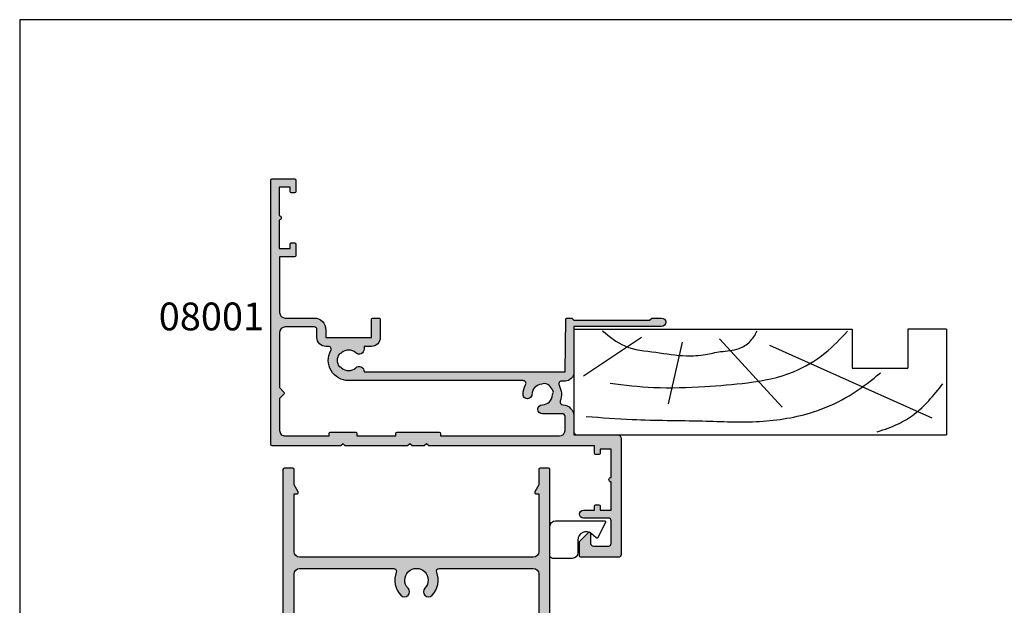
# Model space of a CAD drawing. Units: millimetres. Extents: x 0 to 354, y 0 to 482.
# Drawn here: x 0 to 177, y 377 to 482 of the extents above; entities that cross this region are included whole.
import ezdxf

# ---------------------------------------------------------------- set-up
doc = ezdxf.new("R2010")
doc.units = ezdxf.units.MM
doc.layers.get('0').update_dxf_attribs({"plot": 0})
for name, color, linetype in [('APL Hatch', 253, 'Continuous'), ('APL Joinery', 2, 'Continuous'), ('APL Notes', 7, 'Continuous')]:
    doc.layers.add(name, color=color, linetype=linetype)
doc.styles.add('Arial-Bold', font='ARIALBD.TTF')

# ---------------------------------------------------------------- blocks, each defined once
blk = doc.blocks.new('08001')
at = {"layer": 'APL Hatch'}
h = blk.add_hatch(color=256, dxfattribs=at)
edge = h.paths.add_edge_path()
edge.add_line((48.39999999999998, 14.64999999999998), (48.5770520258726, 5.196255008275386))
edge.add_arc((48.77701696039105, 5.199999999999931), 0.1999999999999602, 181.0729238056887, 270)
edge.add_line((48.77701696039105, 4.999999999999971), (49.60000000000002, 5))
edge.add_line((49.60000000000002, 5), (50, 5.399999999999977))
edge.add_line((50, 5.399999999999977), (63.60000300000002, 5.399999999999977))
edge.add_line((63.60000300000002, 5.399999999999977), (64.00000299999999, 5))
edge.add_line((64.00000299999999, 5), (65.74999999999999, 5))
edge.add_arc((65.75000000000004, 5.75), 0.75, 269.9999999999957, 449.9999999999945)
edge.add_line((65.75000000000011, 6.5), (50, 6.5))
edge.add_line((50, 6.5), (50, 14.75))
edge.add_arc((48.39999999999998, 14.75), 1.600000000000022, 359.9999999999999, 450)
edge.add_line((48.39999999999998, 16.35000000000002), (47.76301891420008, 16.35000000000002))
edge.add_arc((47.76301891420014, 16.85000000000001), 0.4999999999999858, 151.2484387760983, 269.99999999999267, ccw=False)
edge.add_arc((44.3000000000062, 18.74999999998292), 3.450000000000018, 331.2484387764024, 380.0176702410015)
edge.add_arc((48.01136902821552, 20.10212423103304), 0.4999999999675991, 92.45497237612801, 200.0176702426293, ccw=False)
edge.add_arc((47.89999999996584, 22.69973793202007), 2.100000000034093, 272.4549723736544, 359.9999999994511)
edge.add_line((49.99999999999994, 22.69973793199995), (50, 25.5))
edge.add_arc((50.5, 25.5), 0.5, 90, 180.0000000000004, ccw=False)
edge.add_line((50.5, 26), (57.79999999999999, 26))
edge.add_arc((57.80000000000001, 26.69999999999999), 0.6999999999999887, 269.9999999999988, 359.9999999999954)
edge.add_line((58.5, 26.69999999999993), (58.5, 47.5))
edge.add_arc((58, 47.5), 0.5, 0, 90)
edge.add_line((58, 48), (51.25, 48))
edge.add_arc((51.25, 47.75), 0.25, 90, 180)
edge.add_line((51, 47.75), (51, 45.29142135618128))
edge.add_arc((51.30000000000002, 45.29142135618124), 0.3000000000000256, 179.9999999999932, 224.9999999999943)
edge.add_line((51.08786796564402, 45.07928932182529), (52.65857864376267, 43.50857864370669))
edge.add_arc((52.79999999998839, 43.64999999997201), 0.2000000000116108, 225.0000000080186, 360.0000000080119)
edge.add_line((53, 43.64999999999997), (53, 45.49999999999999))
edge.add_arc((53.5, 45.49999999999999), 0.5, 90, 180, ccw=False)
edge.add_line((53.5, 46), (56.20000000000004, 46))
edge.add_arc((56.20000000000004, 45.49999999999999), 0.5, 0, 90, ccw=False)
edge.add_line((56.70000000000005, 45.49999999999999), (56.70000000000005, 41.44999999999993))
edge.add_arc((56.20000000000004, 41.44999999999993), 0.5, -90, 0, ccw=False)
edge.add_line((56.20000000000004, 40.94999999999993), (51.70000000000005, 40.94999999999993))
edge.add_arc((51.70000000000005, 40.24999999999997), 0.6999999999999602, 90, 270)
edge.add_line((51.70000000000005, 39.55000000000001), (53.70000000000004, 39.54999999999996))
edge.add_line((53.70000000000004, 39.54999999999996), (53.70000000000004, 38.74999999999995))
edge.add_arc((53.90000000000009, 38.75), 0.2000000000000455, 180.0000000000163, 270)
edge.add_line((53.90000000000009, 38.54999999999995), (54.50000000000011, 38.54999999999995))
edge.add_arc((54.50000000000011, 38.75), 0.2000000000000455, 270, 359.9999999999837)
edge.add_line((54.70000000000016, 38.74999999999995), (54.70000000000005, 39.54999999999996))
edge.add_line((54.70000000000005, 39.54999999999996), (56.70000000000005, 39.54999999999996))
edge.add_line((56.70000000000005, 39.54999999999996), (56.70000000000005, 34.44999999999993))
edge.add_arc((56.70000000000005, 34.04999999999996), 0.3999999999999772, 90, 270)
edge.add_line((56.70000000000005, 33.64999999999998), (56.70000000000005, 28.54999999999995))
edge.add_line((56.70000000000005, 28.54999999999995), (54.70000000000005, 28.54999999999995))
edge.add_line((54.70000000000005, 28.54999999999995), (54.70000000000005, 29.34999999999997))
edge.add_arc((54.5, 29.34999999999991), 0.2000000000000455, 1.62844e-11, 90)
edge.add_line((54.5, 29.54999999999996), (53.9000000000002, 29.54999999999996))
edge.add_arc((53.9000000000002, 29.34999999999991), 0.2000000000000455, 90, 179.9999999999837)
edge.add_line((53.70000000000016, 29.34999999999997), (53.70000000000004, 28))
edge.add_line((53.70000000000004, 28), (23.90000000000009, 28))
edge.add_line((23.90000000000009, 28), (23.5, 27.60000000000002))
edge.add_line((23.5, 27.60000000000002), (23.10000000000002, 28))
edge.add_line((23.10000000000002, 28), (20.90000000000009, 28))
edge.add_line((20.90000000000009, 28), (20.5, 27.60000000000002))
edge.add_line((20.5, 27.60000000000002), (20.10000000000002, 28))
edge.add_line((20.10000000000002, 28), (8.90000000000009, 28))
edge.add_line((8.90000000000009, 28), (8.5, 27.60000000000002))
edge.add_line((8.5, 27.60000000000002), (8.100000000000023, 28))
edge.add_line((8.100000000000023, 28), (-4.25, 28))
edge.add_arc((-4.25, 27.75), 0.25, 90, 180)
edge.add_line((-4.5, 27.75), (-4.5, -19.80000000000001))
edge.add_arc((-4.299999999999954, -19.79999999999995), 0.2000000000000455, 180.0000000000163, 269.9999999999998)
edge.add_line((-4.299999999999955, -20), (-0.2000000000000455, -20.00000000000006))
edge.add_arc((-0.2000000000000451, -19.80000000000001), 0.2000000000000455, 269.9999999999999, 359.9999999999837)
edge.add_line((0, -19.80000000000007), (0, -17.69999999999999))
edge.add_arc((-0.2000000000000455, -17.70000000000004), 0.2000000000000455, 1.62844e-11, 90.00000000000018)
edge.add_line((-0.2000000000000462, -17.5), (-0.7999999999999546, -17.5))
edge.add_arc((-0.7999999999999542, -17.70000000000004), 0.2000000000000455, 90.00000000000007, 179.9999999999837)
edge.add_line((-1, -17.69999999999999), (-1, -18.5))
edge.add_line((-1, -18.5), (-3, -18.5))
edge.add_line((-3, -18.5), (-2.999999999999886, -13.39999999999998))
edge.add_arc((-2.999999999999943, -13), 0.3999999999999772, 270.0000000000081, 450.0000000000081)
edge.add_line((-3, -12.60000000000002), (-3, -7.5))
edge.add_line((-3, -7.5), (-1, -7.5))
edge.add_line((-1, -7.5), (-1, -8.300000000000011))
edge.add_arc((-0.7999999999999547, -8.299999999999955), 0.2000000000000454, 180.0000000000163, 269.9999999999998)
edge.add_line((-0.7999999999999554, -8.5), (-0.2000000000000455, -8.5))
edge.add_arc((-0.2000000000000451, -8.299999999999955), 0.2000000000000455, 269.9999999999999, 359.9999999999837)
edge.add_line((0, -8.300000000000011), (0, -6.199999999999988))
edge.add_arc((-0.2000000000000455, -6.200000000000045), 0.2000000000000455, 1.62844e-11, 90.00000000000018)
edge.add_line((-0.2000000000000462, -6), (-2.899999999999977, -6))
edge.add_line((-2.899999999999977, -6), (-2.899999999999977, 4))
edge.add_arc((-1.89999999999998, 4.000000000000003), 0.9999999999999964, 90, 180.0000000000002, ccw=False)
edge.add_line((-1.89999999999998, 5), (3.300000000000068, 5))
edge.add_arc((3.300000000000071, 7.100000000000019), 2.100000000000019, 269.9999999999999, 360.0000000000001)
edge.add_line((5.40000000000009, 7.100000000000022), (5.40000000000009, 8.5))
edge.add_line((5.40000000000009, 8.5), (13.60000000000002, 8.5))
edge.add_line((13.60000000000002, 8.5), (13.60000000000002, 5.200000000000045))
edge.add_arc((13.80000000000007, 5.200000000000073), 0.2000000000000455, 180.0000000000081, 270)
edge.add_line((13.80000000000007, 5.000000000000028), (15, 5))
edge.add_arc((15.00000000000006, 5.199999999999988), 0.1999999999999886, 269.9999999999838, 360)
edge.add_line((15.20000000000004, 5.199999999999988), (15.20000000000004, 8.5))
edge.add_arc((13.60000000000002, 8.5), 1.600000000000022, 0, 90.00000000000018)
edge.add_line((13.60000000000002, 10.10000000000002), (12.28745860880008, 10.10000000000002))
edge.add_line((12.28745860880008, 10.10000000000002), (12.28745860880008, 10.60000000000002))
edge.add_arc((11.38745860880873, 10.60000000000332), 0.899999999991346, 359.9999999997899, 493.3417582269896)
edge.add_arc((9.500000000008978, 12.59999999999156), 1.849999999987796, 226.6582417727845, 313.3417582271817, ccw=False)
edge.add_arc((7.612541391189854, 10.59999999997038), 0.9000000000285906, 46.65824177362257, 79.26123576092161)
edge.add_arc((9.500000000010479, 12.59999999998587), 2.050000000001013, 147.0249334065088, 212.9750665925099, ccw=False)
edge.add_arc((7.612541391190416, 14.59999999997142), 0.8999999999736823, 280.7387642409434, 313.3417582281449)
edge.add_arc((9.499999999991253, 12.60000000000849), 1.849999999987793, 46.65824177278472, 133.341758227182, ccw=False)
edge.add_arc((11.3874586088101, 14.60000000000321), 0.9000000000091619, 226.6582417724787, 363.1847385364819)
edge.add_line((12.28606864660003, 14.64999999999998), (48.39999999999998, 14.64999999999998))
edge = h.paths.add_edge_path(flags=16)
edge.add_line((3.300000000000068, 6.600000000000022), (-1.899999999999977, 6.600000000000022))
edge.add_arc((-1.89999999999998, 7.600000000000019), 0.9999999999999964, 179.9999999999998, 270.0000000000002, ccw=False)
edge.add_line((-2.899999999999977, 7.600000000000022), (-2.899999999999977, 17.51715728752538))
edge.add_line((-2.899999999999977, 17.51715728752538), (-2.058578643862688, 18.35857864366272))
edge.add_arc((-2.200000000099976, 18.49999999989998), 0.1999999999999493, 315.0000000000058, 404.9999999999942)
edge.add_line((-2.058578643862688, 18.64142135613724), (-2.899999999999977, 19.48284271227453))
edge.add_line((-2.899999999999977, 19.48284271227453), (-2.899999999999977, 25.19999999999992))
edge.add_arc((-1.900000000000034, 25.19999999999999), 0.999999999999943, 90.00000000000318, 180.0000000000041, ccw=False)
edge.add_line((-1.900000000000091, 26.19999999999993), (6, 26.19999999999993))
edge.add_line((6, 26.19999999999993), (6, 25.69999999999999))
edge.add_arc((6.200000000000045, 25.70000000000005), 0.2000000000000455, 180.0000000000163, 270)
edge.add_line((6.200000000000045, 25.5), (10.79999999999995, 25.49999999999994))
edge.add_arc((10.79999999999995, 25.69999999999999), 0.2000000000000455, 270, 359.9999999999837)
edge.add_line((11, 25.69999999999993), (11, 26.19999999999993))
edge.add_line((11, 26.19999999999993), (18, 26.19999999999993))
edge.add_line((18, 26.19999999999993), (18, 25.69999999999999))
edge.add_arc((18.20000000000004, 25.70000000000005), 0.2000000000000455, 180.0000000000163, 270)
edge.add_line((18.20000000000004, 25.5), (25.79999999999996, 25.5))
edge.add_arc((25.79999999999996, 25.70000000000005), 0.2000000000000455, 270, 359.9999999999837)
edge.add_line((26, 25.69999999999999), (26, 26.19999999999993))
edge.add_line((26, 26.19999999999993), (47.39999999999997, 26.19999999999993))
edge.add_arc((47.39999999999997, 25.19999999999993), 1, 0, 90, ccw=False)
edge.add_line((48.39999999999998, 25.19999999999993), (48.39999999999998, 22.69973793199995))
edge.add_arc((47.89999999999998, 22.69973793199995), 0.5, -90, 0, ccw=False)
edge.add_line((47.89999999999998, 22.19973793199995), (44.33726783650003, 22.19973793200001))
edge.add_arc((44.33726783649725, 21.39973793200785), 0.7999999999921528, 89.99999999980103, 269.1942037227034)
edge.add_arc((44.29999999997504, 18.74999999995287), 1.85000000004748, 1.6582417720431977, 89.19420372214228, ccw=False)
edge.add_arc((47.04884834377375, 18.82957878079455), 0.8999999998734537, 181.6582417726819, 214.2612357598837)
edge.add_arc((44.2999999999662, 18.75000000001228), 2.050000000035708, 282.0249334068611, 347.97506659285995, ccw=False)
edge.add_arc((44.22042121907559, 16.00115165616225), 0.8999999999623454, 55.73876423637821, 88.34175822367841)
edge.add_arc((44.30000000000508, 18.74999999998898), 1.84999999998914, 180.8057962769369, 268.34175822703446, ccw=False)
edge.add_arc((41.65026206799223, 18.7127321635027), 0.8000000000078641, 0.8057962768946966, 180.8057962768952)
edge.add_arc((44.29999999997114, 18.74999999990479), 3.449999999969739, 180.8057962755274, 210.4196217138265)
edge.add_arc((40.89375573390003, 16.75000000000004), 0.5000000000000434, -90.00000000000563, 30.419621715391088, ccw=False)
edge.add_line((40.89375573389998, 16.25), (9.499999999999986, 16.25))
edge.add_arc((9.500000000007281, 12.60000000000484), 3.649999999995158, 90.00000000011453, 208.8113797094123)
edge.add_arc((5.863724432899658, 10.60000000000029), 0.5000000000002705, -89.99999999996419, 28.811379709240725, ccw=False)
edge.add_line((5.863724432899971, 10.10000000000002), (5.40000000000009, 10.10000000000002))
edge.add_arc((5.400000000000093, 8.499999999999996), 1.600000000000026, 90.00000000000007, 180.0000000000002)
edge.add_line((3.800000000000068, 8.49999999999999), (3.800000000000068, 7.100000000000022))
edge.add_arc((3.300000000000069, 7.100000000000021), 0.4999999999999992, -90, 1.1368683772161603e-13, ccw=False)
at = {"layer": 'APL Joinery'}
for points in [[(48.39999999999998, 14.64999999999998), (48.5770520258726, 5.196255008275387, 0.408739403627736), (48.77701696039105, 4.999999999999971), (49.60000000000002, 5), (50, 5.399999999999977), (63.60000300000002, 5.399999999999977), (64.00000299999999, 5), (65.74999999999999, 5, 0.9999999999999905), (65.75000000000011, 6.5), (50, 6.5), (50, 14.75, 0.4142135623730961), (48.39999999999998, 16.35000000000002), (47.76301891420008, 16.35000000000002, -0.5701098464939183), (47.32466208961976, 17.09050632911379, 0.2160671282016072), (47.54157548037176, 19.93096926507535, -0.507124319317585), (47.98995190738225, 20.60166532734326, 0.4017188249341092), (49.99999999999994, 22.69973793199995), (50, 25.5, -0.4142135623730961), (50.5, 26), (57.79999999999999, 26, 0.4142135623730787), (58.5, 26.69999999999993), (58.5, 47.5, 0.4142135623730961), (58, 48), (51.25, 48, 0.4142135623730961), (51, 47.75), (51, 45.29142135618128, 0.19891236737966), (51.08786796564402, 45.07928932182529), (52.65857864376267, 43.50857864370669, 0.6681786379192565), (53, 43.64999999999997), (53, 45.49999999999999, -0.4142135623730961), (53.5, 46), (56.20000000000004, 46, -0.4142135623730961), (56.70000000000005, 45.49999999999999), (56.70000000000005, 41.44999999999993, -0.4142135623730961), (56.20000000000004, 40.94999999999993), (51.70000000000005, 40.94999999999993, 1.000000000000003), (51.70000000000005, 39.55000000000001), (53.70000000000004, 39.54999999999996), (53.70000000000004, 38.74999999999995, 0.4142135623730109), (53.90000000000009, 38.54999999999995), (54.50000000000011, 38.54999999999995, 0.4142135623730129), (54.70000000000016, 38.74999999999995), (54.70000000000005, 39.54999999999996), (56.70000000000005, 39.54999999999996), (56.70000000000005, 34.44999999999993, 1.000000000000003), (56.70000000000005, 33.64999999999998), (56.70000000000005, 28.54999999999995), (54.70000000000005, 28.54999999999995), (54.70000000000005, 29.34999999999997, 0.4142135623730129), (54.5, 29.54999999999996), (53.9000000000002, 29.54999999999996, 0.4142135623730108), (53.70000000000016, 29.34999999999997), (53.70000000000004, 28), (23.90000000000009, 28), (23.5, 27.60000000000002), (23.10000000000002, 28), (20.90000000000009, 28), (20.5, 27.60000000000002), (20.10000000000002, 28), (8.90000000000009, 28), (8.5, 27.60000000000002), (8.100000000000023, 28), (-4.25, 28, 0.4142135623730961), (-4.5, 27.75), (-4.5, -19.80000000000001, 0.4142135623730109), (-4.299999999999955, -20), (-0.2000000000000455, -20.00000000000006, 0.4142135623730129), (0, -19.80000000000007), (0, -17.69999999999999, 0.4142135623730129), (-0.2000000000000462, -17.5), (-0.7999999999999546, -17.5, 0.4142135623730108), (-1, -17.69999999999999), (-1, -18.5), (-3, -18.5), (-2.999999999999886, -13.39999999999998, 0.9999999999999998), (-3, -12.60000000000002), (-3, -7.5), (-1, -7.5), (-1, -8.300000000000011, 0.4142135623730109), (-0.7999999999999554, -8.5), (-0.2000000000000455, -8.5, 0.4142135623730129), (0, -8.300000000000011), (0, -6.199999999999988, 0.4142135623730129), (-0.2000000000000462, -6), (-2.899999999999977, -6), (-2.899999999999977, 4, -0.4142135623730961), (-1.89999999999998, 5), (3.300000000000067, 5, 0.4142135623730961), (5.40000000000009, 7.100000000000022), (5.40000000000009, 8.5), (13.60000000000002, 8.5), (13.60000000000002, 5.200000000000045, 0.4142135623730524), (13.80000000000007, 5.000000000000028), (15, 5, 0.4142135623731784), (15.20000000000004, 5.199999999999988), (15.20000000000004, 8.5, 0.4142135623730961), (13.60000000000002, 10.10000000000002), (12.28745860880008, 10.10000000000002), (12.28745860880008, 10.60000000000002, 0.657763010441569), (10.76974488229518, 11.25454545454499, -0.3973597071192729), (8.230255117721978, 11.25454545454574, 0.1432248589117956), (7.780239626801956, 11.48423826074858, -0.295976833748959), (7.780239626821067, 13.71576173925262, 0.1432248589113613), (8.230255117705044, 13.94545454545505, -0.3973597071192736), (10.76974488227824, 13.94545454545431, 0.677856157977275), (12.28606864660003, 14.64999999999998)], [(3.300000000000068, 6.600000000000022), (-1.899999999999977, 6.600000000000022, -0.4142135623730971), (-2.899999999999977, 7.600000000000022), (-2.899999999999977, 17.51715728752538), (-2.058578643862688, 18.35857864366272, 0.4142135623730363), (-2.058578643862688, 18.64142135613724), (-2.899999999999977, 19.48284271227453), (-2.899999999999977, 25.19999999999992, -0.4142135623730992), (-1.900000000000091, 26.19999999999993), (6, 26.19999999999993), (6, 25.69999999999999, 0.4142135623730109), (6.200000000000045, 25.5), (10.79999999999995, 25.49999999999994, 0.4142135623730129), (11, 25.69999999999993), (11, 26.19999999999993), (18, 26.19999999999993), (18, 25.69999999999999, 0.4142135623730109), (18.20000000000004, 25.5), (25.79999999999996, 25.5, 0.4142135623730129), (26, 25.69999999999999), (26, 26.19999999999993), (47.39999999999997, 26.19999999999993, -0.4142135623730961), (48.39999999999998, 25.19999999999993), (48.39999999999998, 22.69973793199995, -0.4142135623730961), (47.89999999999998, 22.19973793199995), (44.33726783650003, 22.19973793200001, 0.9929927093380095), (44.32601716887365, 20.59981704687891, -0.4016728856466486), (46.14922524954045, 18.80353481615162, 0.1432248589113634), (46.30501691391759, 18.32290847010884, -0.2959768337489483), (44.72709152985988, 16.74498308605882, 0.1432248589118002), (44.24646518377825, 16.90077475048275, -0.4016728856466394), (42.45018295313696, 18.72398283112091, 1.000000000000004), (40.8503411828475, 18.70148149588448, 0.129938666619159), (41.32492589415948, 17.00316455696225, -0.5797941154844655), (40.89375573389998, 16.25), (9.499999999999986, 16.25, 0.570455739338457), (6.301829922913979, 10.84096385542177, -0.5704557393379189), (5.863724432899971, 10.10000000000002), (5.40000000000009, 10.10000000000002, 0.4142135623730961), (3.800000000000068, 8.49999999999999), (3.800000000000068, 7.100000000000022, -0.4142135623730961)]]:
    blk.add_lwpolyline(points, format="xyb", close=True, dxfattribs=at)
blk = doc.blocks.new('9010317')
at = {"layer": 'APL Joinery', "color": 252, "linetype": 'Continuous'}
blk.add_lwpolyline([(-1.260557280899964, -1.021114561800001), (1.439442719099853, -2.371114561800025, -0.4884978633711547), (1.501611632788765, -2.680437390356985), (0.7778238181522354, -3.52171957232341, 0.6414138097735301), (1.914911064067338, -6), (4.200000000000001, -6.000000000000001, -0.4142135623730951), (5.200000000000001, -7.000000000000001), (5.199999999999999, -10.5, -0.4142135623730951), (4.699999999999999, -11), (-0.5499999999999999, -11, -0.4142135623730951), (-1.549999999999999, -10), (-1.549999999999997, -1.199999999999987, -0.5575365158350433)], format="xyb", close=True, dxfattribs=at)
blk = doc.blocks.new('08025')
at = {"layer": 'APL Hatch'}
h = blk.add_hatch(color=256, dxfattribs=at)
edge = h.paths.add_edge_path(flags=16)
edge.add_arc((-21.8500000000002, 53.00775240470938), 0.8999999999999918, 135.779955572329, 315.77995557233265, ccw=False)
edge.add_arc((-24, 55.10000000000001), 2.099999999999763, 315.7799555723104, 584.2200444276774)
edge.add_arc((-26.14999999999984, 53.00775240470941), 0.8999999999999982, -135.77995557230338, 44.22004442769662, ccw=False)
edge.add_arc((-23.99999999999955, 55.10000000000042), 3.900000000000371, 158.676313736512, 224.220044427686, ccw=False)
edge.add_arc((-28.09878030638424, 56.69999999999967), 0.5000000000001489, 338.6763137365396, 449.9999999999739)
edge.add_line((-28.09878030638401, 57.19999999999981), (-31.29999999999973, 57.19999999999981))
edge.add_arc((-31.29999999999962, 56.6999999999997), 0.5000000000001137, 90.00000000001303, 180.000000000013)
edge.add_line((-31.79999999999973, 56.69999999999959), (-31.79999999999973, 55.04999999999916))
edge.add_arc((-34.04999999999973, 55.04999999999916), 2.25, -90, 0, ccw=False)
edge.add_line((-34.04999999999973, 52.79999999999915), (-35.83785776134539, 52.79999999999915))
edge.add_arc((-35.83785776134542, 52.29999999999922), 0.4999999999999432, 89.99999999999675, 199.9848799707318)
edge.add_arc((-39.54999999999883, 50.94999999999886), 3.449999999999511, -44.19420372292342, 19.984879970730503, ccw=False)
edge.add_arc((-37.6499999999993, 49.10270467980859), 0.8000000000004363, 135.8057962770799, 315.8057962770734, ccw=False)
edge.add_arc((-39.55, 50.9499999999999), 1.850000000000208, 315.8057962770787, 584.1942037229356)
edge.add_arc((-41.44999999999988, 49.10270467980847), 0.7999999999999274, -135.8057962770651, 44.19420372293439, ccw=False)
edge.add_arc((-39.55000000000037, 50.94999999999972), 3.449999999999667, 160.0151200292819, 224.1942037229372, ccw=False)
edge.add_arc((-43.26214223865456, 52.2999999999996), 0.5000000000003546, 340.0151200292636, 449.999999999969)
edge.add_line((-43.26214223865429, 52.79999999999995), (-45, 52.79999999999995))
edge.add_arc((-45, 51.79999999999996), 1, 90, 180)
edge.add_line((-46, 51.79999999999996), (-46, 19))
edge.add_arc((-45, 19), 1, 180, 270)
edge.add_line((-45, 18), (-28.0987803063835, 18))
edge.add_arc((-28.0987803063836, 18.49999999999982), 0.4999999999998224, 270.000000000011, 381.3236862635102)
edge.add_arc((-23.99999999999994, 20.09999999999965), 3.899999999999941, 135.7799555723109, 201.3236862634949, ccw=False)
edge.add_arc((-26.14999999999983, 22.19224759529066), 0.8999999999998459, -44.22004442769122, 135.7799555723082, ccw=False)
edge.add_arc((-23.99999999999977, 20.09999999999958), 2.100000000000411, 135.7799555723148, 404.220044427682)
edge.add_arc((-21.84999999999974, 22.19224759529067), 0.8999999999998367, 44.220044427699406, 224.2200444276997, ccw=False)
edge.add_arc((-24.00000000000003, 20.10000000000017), 3.899999999999854, -21.323686263501315, 44.22004442768127, ccw=False)
edge.add_arc((-19.90121969361648, 18.49999999999998), 0.4999999999999444, 158.6763137364954, 270.0000000000049)
edge.add_line((-19.90121969361644, 18.00000000000003), (-3, 18))
edge.add_arc((-3, 19), 1, 270, 360)
edge.add_line((-2, 19), (-2, 60))
edge.add_arc((-3, 60), 1, 0, 90)
edge.add_line((-3, 61), (-24, 61))
edge.add_arc((-24, 60.5), 0.5, 90, 180)
edge.add_line((-24.5, 60.5), (-24.5, 59.50000000000091))
edge.add_arc((-24, 59.50000000000045), 0.5000000000000036, 179.9999999999479, 270.0000000000004)
edge.add_arc((-23.99999999999971, 55.10000000000054), 3.899999999999906, -44.22004442768889, 90.0000000000042, ccw=False)
edge = h.paths.add_edge_path()
edge.add_arc((-6.549999999999158, 76.30270467980857), 0.7999999999997759, 135.8057962770678, 315.8057962770679, ccw=False)
edge.add_arc((-8.449999999999076, 78.14999999999961), 1.850000000000109, 315.805796277073, 584.1942037229367)
edge.add_arc((-10.3499999999989, 76.30270467980816), 0.799999999999995, -135.80579627706481, 44.1942037229353, ccw=False)
edge.add_arc((-8.449999999998937, 78.1499999999994), 3.450000000000063, 192.7587404168984, 224.1942037229322, ccw=False)
edge.add_arc((-12.39999999999924, 77.25557280899864), 0.6000000000004224, 12.7587404168854, 179.9999999999945)
edge.add_line((-12.99999999999966, 77.25557280899869), (-13, 73.19999999999983))
edge.add_arc((-14.29999999999963, 73.19999999999943), 1.299999999999631, -89.99999999998408, 1.7621459846850485e-11, ccw=False)
edge.add_line((-14.29999999999927, 71.8999999999998), (-16.75, 71.89999999999964))
edge.add_arc((-16.75, 72.14999999999964), 0.25, 180, 270, ccw=False)
edge.add_line((-17, 72.14999999999964), (-17, 73.9499999999998))
edge.add_arc((-16.5, 73.9499999999998), 0.5, 0, 180, ccw=False)
edge.add_line((-16, 73.9499999999998), (-16, 73.19999999999982))
edge.add_line((-16, 73.19999999999982), (-14.5, 73.19999999999982))
edge.add_line((-14.5, 73.19999999999982), (-14.5, 78.69999999999982))
edge.add_line((-14.5, 78.69999999999982), (-16, 78.69999999999982))
edge.add_line((-16, 78.69999999999982), (-16, 77.94999999999982))
edge.add_arc((-16.5, 77.94999999999982), 0.5, -180, 0, ccw=False)
edge.add_line((-17, 77.94999999999982), (-17, 79.75))
edge.add_arc((-16.75, 79.75), 0.25, 90, 180, ccw=False)
edge.add_line((-16.75, 80), (-15.29999999999927, 80))
edge.add_line((-15.29999999999927, 80), (-15.29999999999927, 81.75))
edge.add_arc((-15.04999999999927, 81.75), 0.25, 90, 180, ccw=False)
edge.add_line((-15.04999999999927, 82), (-0.5, 82))
edge.add_arc((-0.5, 81.5), 0.5, 0, 90, ccw=False)
edge.add_line((0, 81.5), (0, 0.25))
edge.add_arc((-0.25, 0.25), 0.25, -90, 0, ccw=False)
edge.add_line((-0.25, 0), (-1.75, 0))
edge.add_arc((-1.75, 0.25), 0.25, 180, 270, ccw=False)
edge.add_line((-2, 0.25), (-2, 3))
edge.add_line((-2, 3), (-2.716506350946133, 4.241025403784078))
edge.add_arc((-2.500000000000115, 4.366025403784131), 0.2499999999999467, 89.99999999997351, 210.0000000000212, ccw=False)
edge.add_line((-2.5, 4.616025403784078), (-2, 4.616025403784078))
edge.add_line((-2, 4.616025403784078), (-2, 15))
edge.add_arc((-3, 15), 1, 0, 90)
edge.add_line((-3, 16), (-45, 16))
edge.add_arc((-45, 15), 1, 90, 180)
edge.add_line((-46, 15), (-46, 4.616025403784078))
edge.add_line((-46, 4.616025403784078), (-45.49999999999999, 4.616025403784078))
edge.add_arc((-45.49999999999989, 4.366025403784131), 0.2499999999999467, -30.00000000002092, 90.00000000002609, ccw=False)
edge.add_line((-45.28349364905387, 4.241025403784078), (-46, 3))
edge.add_line((-46, 3), (-46, 0.25))
edge.add_arc((-46.25, 0.25), 0.25, -90, 0, ccw=False)
edge.add_line((-46.25, 0), (-47.75, 0))
edge.add_arc((-47.75, 0.25), 0.25, 180, 270, ccw=False)
edge.add_line((-48, 0.25), (-48, 62.75))
edge.add_arc((-47.75000000000011, 62.74999999999988), 0.2499999999998863, 89.99999999997402, 179.999999999974, ccw=False)
edge.add_line((-47.75, 62.99999999999977), (-46.97474487139152, 62.99999999999977))
edge.add_arc((-46.97474487139152, 61.49999999999979), 1.499999999999985, 11.536959032815503, 90, ccw=False)
edge.add_arc((-45.74999999999999, 61.74999999999982), 0.2500000000000405, -90.00000000000159, 11.536959032806294, ccw=False)
edge.add_line((-45.75, 61.49999999999977), (-46.5, 61.49999999999977))
edge.add_line((-46.5, 61.49999999999977), (-46.5, 58.49999999999977))
edge.add_line((-46.5, 58.49999999999977), (-46.19999999999982, 58.49999999999977))
edge.add_line((-46.19999999999982, 58.49999999999977), (-46.19999999999959, 54.9999999999998))
edge.add_arc((-45.99999999999965, 54.99999999999989), 0.1999999999999318, 180.0000000000244, 270.0000000000326)
edge.add_line((-45.99999999999954, 54.79999999999995), (-34.04999999999973, 54.79999999999995))
edge.add_arc((-34.04999999999973, 55.04999999999995), 0.25, 270, 360)
edge.add_line((-33.79999999999973, 55.04999999999995), (-33.79999999999973, 58.69999999999959))
edge.add_arc((-33.29999999999984, 58.69999999999993), 0.4999999999998864, 90.00000000003911, 180.0000000000391, ccw=False)
edge.add_line((-33.30000000000018, 59.19999999999982), (-27, 59.19999999999982))
edge.add_arc((-27, 59.69999999999981), 0.5, 270, 360)
edge.add_line((-26.5, 59.69999999999981), (-26.5, 61.5))
edge.add_arc((-27, 61.5), 0.5, 0, 90)
edge.add_line((-27, 62), (-29.5, 62))
edge.add_arc((-29.5, 62.5), 0.5, 90, 270, ccw=False)
edge.add_line((-29.5, 63), (-4, 63))
edge.add_arc((-4, 65), 2, 270, 360)
edge.add_line((-2, 65), (-2, 79))
edge.add_arc((-3, 79), 1, 0, 90)
edge.add_line((-3, 80), (-4.737857761345367, 80))
edge.add_arc((-4.737857761345374, 79.5), 0.5, 89.9999999999992, 199.9848799707316)
edge.add_arc((-8.449999999998823, 78.14999999999964), 3.449999999999505, -44.19420372293263, 19.984879970730503, ccw=False)
edge = h.paths.add_edge_path(flags=17)
edge.add_arc((-8.450000000000816, 78.15000000000171), 10.30000000000014, 219.8497603995988, 220.578211739637)
edge.add_line((-46.19999999999982, 58.49999999999977), (-46.5, 58.49999999999977))
at = {"layer": 'APL Joinery', "linetype": 'Continuous'}
for points in [[(-5.976415094338976, 75.74503062088307, -1), (-7.123584905659339, 76.86037873873407, 2.366997536942897), (-9.776415094338592, 76.86037873873384, -0.9999999999999996), (-10.92358490565921, 75.74503062088247, -0.1380297893446888), (-11.81481481481364, 77.38808054099871, 0.8944271909998759), (-12.99999999999966, 77.25557280899869), (-13, 73.19999999999983, -0.4142135623731034), (-14.29999999999927, 71.8999999999998), (-16.75, 71.89999999999964, -0.4142135623730951), (-17, 72.14999999999964), (-17, 73.9499999999998, -0.9999999999999998), (-16, 73.9499999999998), (-16, 73.19999999999982), (-14.5, 73.19999999999982), (-14.5, 78.69999999999982), (-16, 78.69999999999982), (-16, 77.94999999999982, -0.9999999999999998), (-17, 77.94999999999982), (-17, 79.75, -0.4142135623730951), (-16.75, 80), (-15.29999999999927, 80), (-15.29999999999927, 81.75, -0.4142135623730951), (-15.04999999999927, 82), (-0.5, 82, -0.4142135623730951), (0, 81.5), (0, 0.25, -0.4142135623730951), (-0.25, 0), (-1.75, 0, -0.4142135623730951), (-2, 0.25), (-2, 3), (-2.716506350946133, 4.241025403784078, -0.5773502691899033), (-2.5, 4.616025403784078), (-2, 4.616025403784078), (-2, 15, 0.4142135623730951), (-3, 16), (-45, 16, 0.4142135623730951), (-46, 15), (-46, 4.616025403784078), (-45.49999999999999, 4.616025403784078, -0.5773502691899033), (-45.28349364905387, 4.241025403784078), (-46, 3), (-46, 0.25, -0.4142135623730951), (-46.25, 0), (-47.75, 0, -0.4142135623730951), (-48, 0.25), (-48, 62.75, -0.4142135623730951), (-47.75, 62.99999999999977), (-46.97474487139152, 62.99999999999977, -0.3563939586925993), (-45.50505102572162, 61.79999999999978, -0.4744978678080451), (-45.75, 61.49999999999977), (-46.5, 61.49999999999977), (-46.5, 58.49999999999977), (-46.19999999999982, 58.49999999999977), (-46.19999999999959, 54.9999999999998, 0.4142135623731365), (-45.99999999999954, 54.79999999999995), (-34.04999999999973, 54.79999999999995, 0.4142135623730951), (-33.79999999999973, 55.04999999999995), (-33.79999999999973, 58.69999999999959, -0.4142135623730951), (-33.30000000000018, 59.19999999999982), (-27, 59.19999999999982, 0.4142135623730951), (-26.5, 59.69999999999981), (-26.5, 61.5, 0.4142135623730951), (-27, 62), (-29.5, 62, -0.9999999999999998), (-29.5, 63), (-4, 63, 0.4142135623730951), (-2, 65), (-2, 79, 0.4142135623730951), (-3, 80), (-4.737857761345367, 80, 0.5204832016756438), (-5.207749183959784, 79.32911392405056, -0.2875912244633886)], [(-21.20500000000003, 52.38007812612234, -1.000000000000035), (-22.49500000000033, 53.63542668329647, 2.368487253623623), (-25.50499999999999, 53.63542668329679, -0.9999999999999998), (-26.7949999999997, 52.38007812612203, -0.294049235910349), (-27.63300981702219, 56.51818181818175, 0.5279300905746681), (-28.09878030638401, 57.19999999999981), (-31.29999999999973, 57.19999999999981, 0.4142135623730953), (-31.79999999999973, 56.69999999999959), (-31.79999999999973, 55.04999999999916, -0.4142135623730951), (-34.04999999999973, 52.79999999999915), (-35.83785776134539, 52.79999999999915, 0.5204832016756554), (-36.30774918395978, 52.12911392404979, -0.2875912244633451), (-37.07641509433859, 48.54503062088269, -0.9999999999999447), (-38.22358490566007, 49.66037873873442, 2.366997536942683), (-40.87641509433962, 49.6603787387341, -0.9999999999999996), (-42.02358490566015, 48.54503062088284, -0.2875912244633512), (-42.79225081603982, 52.12911392405, 0.5204832016754871), (-43.26214223865429, 52.79999999999995), (-45, 52.79999999999995, 0.4142135623730951), (-46, 51.79999999999996), (-46, 19, 0.4142135623730951), (-45, 18), (-28.0987803063835, 18, 0.5279300905750312), (-27.633009817022, 18.68181818181804, -0.2940492359103961), (-26.79499999999963, 22.81992187387788, -0.999999999999995), (-25.50500000000003, 21.56457331670345, 2.368487253623622), (-22.49499999999944, 21.56457331670337, -0.9999999999999998), (-21.20500000000003, 22.81992187387796, -0.2940492359103895), (-20.36699018297821, 18.68181818181819, 0.5279300905750869), (-19.90121969361644, 18.00000000000003), (-3, 18, 0.4142135623730951), (-2, 19), (-2, 60, 0.4142135623730951), (-3, 61), (-24, 61, 0.4142135623730951), (-24.5, 60.5), (-24.5, 59.50000000000091, 0.4142135623733615), (-23.99999999999999, 59.00000000000045, -0.6632671881071989)]]:
    blk.add_lwpolyline(points, format="xyb", close=True, dxfattribs=at)
blk.add_lwpolyline([(-46.19999999999982, 58.49999999999977), (-46.5, 58.49999999999977)], dxfattribs=at)
blk = doc.blocks.new('19mmliner', base_point=(110.739951507863, 355.7623510830485))
at = {"layer": 'APL Joinery', "color": 3}
for p, q in [((110.739951507863, 355.7623510830485), (177.7399515078631, 355.7623510830485)), ((110.739951507863, 336.7623510830484), (110.739951507863, 355.7623510830485)), ((177.7399515078631, 336.7623510830485), (177.7399515078631, 355.7623510830485)), ((160.7399515078631, 343.7623510830484), (170.7399515078631, 343.7623510830484)), ((160.7399515078631, 336.7623510830485), (160.7399515078631, 343.7623510830484)), ((170.7399515078631, 336.7623510830485), (170.7399515078631, 343.7623510830484)), ((110.739951507863, 336.7623510830484), (160.7399515078631, 336.7623510830485)), ((177.7399515078631, 336.7623510830485), (170.7399515078631, 336.7623510830485))]:
    blk.add_line(p, q, dxfattribs=at)
at = {"layer": 'APL Joinery', "color": 8}
for p, q in [((145.9131780783453, 339.6327166292613), (175.1069420828859, 352.7132887325449)), ((136.9304814615635, 338.5194764502585), (148.1588522325407, 350.7651184192899)), ((130.1934589989773, 339.0760965397599), (127.6670755755074, 350.2084983297885)), ((122.8950179978421, 338.2411664055077), (112.4454077587423, 345.190146322691))]:
    blk.add_line(p, q, dxfattribs=at)
for points, knots in [([(165.2821176582808, 355.2180791353014), (166.5726858318287, 354.7818781738363), (168.9083728440546, 353.9924360185927), (172.0610412556228, 352.0900882102073), (174.6875300120783, 349.5844033021437), (176.2507024700006, 347.6216106372748), (177.0719069678068, 346.5904677480291)], [0, 0, 0, 0, 4.077163776164723, 7.378903861023069, 10.95052549711435, 14.90356917242528, 14.90356917242528, 14.90356917242528, 14.90356917242528]), ([(112.962024863876, 352.4416363673449), (115.710435231041, 352.6547702152513), (122.6593903931888, 353.1936480954732), (133.0603500725692, 353.1446097782715), (143.9830780527489, 353.7000992866996), (152.8130144084047, 352.2948735856875), (159.402266048835, 349.3943549626646), (163.2730412780899, 346.7537889098187), (165.2352067994704, 345.1119730676722), (165.8529398578057, 344.5950931661851)], [0, 0, 0, 0, 8.267050822299995, 20.90203347130239, 31.18486054127779, 41.04700630219173, 47.37085711970707, 52.62972264650577, 55.04603969815228, 55.04603969815228, 55.04603969815228, 55.04603969815228]), ([(117.2336493875612, 346.4777841475926), (119.8422678032878, 346.8000537066384), (125.4981607755736, 347.4987845456142), (133.7781962604838, 347.1223878341504), (142.2036965073619, 346.5273623865884), (149.7800610034507, 345.0750496880203), (155.8214982068499, 341.4387446299347), (158.650253791137, 338.4840976402127), (159.9486415420667, 337.1279262265049)], [0, 0, 0, 0, 7.873644080568313, 17.07129258656329, 24.77081643184663, 33.27528257512341, 39.90117587444498, 45.52268627951728, 45.52268627951728, 45.52268627951728, 45.52268627951728]), ([(115.8770369925237, 337.0554560822224), (117.1487211363271, 338.1096881093439), (119.9161916569408, 340.4039339495252), (125.4540610404964, 340.8199775377686), (130.238054618822, 341.7249569545736), (134.1816997355666, 341.426500736041), (137.2886936906936, 340.6778211815542), (140.1492368439622, 340.581128745862), (142.5350224188241, 339.1458380938952), (143.2897884662015, 337.8009584142327), (143.6675039241498, 337.1279262265049)], [0, 0, 0, 0, 4.844139449286539, 10.54193621031332, 16.07410556410715, 19.51351901015936, 22.27929741151003, 25.6710732269026, 27.95241956603697, 30.23778869522836, 30.23778869522836, 30.23778869522836, 30.23778869522836])]:
    blk.add_open_spline(points, degree=3, knots=knots, dxfattribs=at)

msp = doc.modelspace()

# ---------------------------------------------------------------- linework, layer by layer
msp.add_lwpolyline([(353.9999991319283, 2.788497113e-07), (353.9999991319283, 482.0000002788496), (-8.680717656e-07, 482.0000002788496), (-8.680717656e-07, 2.788497113e-07)], close=True)

# ---------------------------------------------------------------- block references
at = {"layer": 'APL Joinery', "xscale": -1, "rotation": 180}
for name, p in [('08001', (49.62942763752403, 433.3870922086985)), ('19mmliner', (99.62942763752403, 407.3870922087004)), ('08025', (95.3294276375241, 401.3870922086988))]:
    msp.add_blockref(name, p, dxfattribs=at)
at = {"layer": 'APL Joinery', "rotation": 270}
msp.add_blockref('9010317', (106.3294276375241, 390.3870922086986), dxfattribs=at)

# ---------------------------------------------------------------- texts
at = {"layer": 'APL Notes', "style": 'Arial-Bold'}
msp.add_text('08001', height=5, dxfattribs=at).set_placement((24.99999913192823, 426.1674496560584))

doc.saveas('drawing.dxf')
